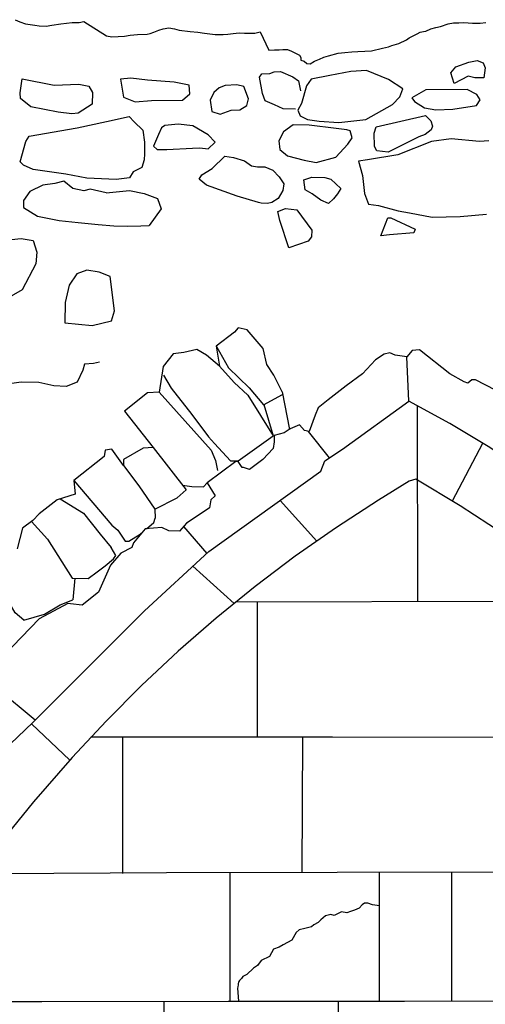
# Model space of a CAD drawing. Extents: x -2213.8 to -2171.7, y 16.3 to 46.
# Drawn here: x -2197.4 to -2196.6, y 30 to 31.8 of the extents above; entities that cross this region are included whole.
import ezdxf

# ---------------------------------------------------------------- set-up
doc = ezdxf.new("R2010")
doc.units = 0
doc.header["$LTSCALE"] = 10
doc.header["$MEASUREMENT"] = 0
for name, pattern in [('SOLID_LINE', [10, 10, 0]), ('XMAP-LINE-3', [10, 10, 0]), ('XMAP-LINE-7', [10, 10, 0]), ('XMAP-LINE-8', [10, 10, 0])]:
    doc.linetypes.add(name, pattern=pattern)
for name, color, linetype in [('ARCHI_STONE', 113, 'XMAP-LINE-7'), ('ASHLAR', 3, 'XMAP-LINE-3'), ('DAMAGE', 9, 'XMAP-LINE-8'), ('MAJOR_DETAIL', 1, 'CONTINUOUS'), ('OUTLINE', 7, 'SOLID_LINE')]:
    doc.layers.add(name, color=color, linetype=linetype)

msp = doc.modelspace()

# ---------------------------------------------------------------- linework, layer by layer
at = {"layer": 'ARCHI_STONE', "color": 113, "linetype": 'XMAP-LINE-7'}
for points in [[(-2196.558, 31.6932, 4976.0326), (-2196.5744, 31.6932, 4976.0323), (-2196.586, 31.6961, 4976.0325), (-2196.6117, 31.6827, 4976.0304), (-2196.6175, 31.7019, 4976.0326), (-2196.6082, 31.7133, 4976.0339), (-2196.5851, 31.7214, 4976.0351), (-2196.5701, 31.7243, 4976.0356), (-2196.5593, 31.7202, 4976.0354), (-2196.5554, 31.7114, 4976.0345), (-2196.558, 31.6932, 4976.0326)], [(-2196.8986, 31.6362, 4976.0307), (-2196.9205, 31.6373, 4976.03), (-2196.936, 31.6442, 4976.0305), (-2196.9534, 31.6512, 4976.0313), (-2196.9582, 31.6648, 4976.0326), (-2196.9633, 31.6943, 4976.0364), (-2196.959, 31.7006, 4976.0369), (-2196.9445, 31.7009, 4976.0449), (-2196.9371, 31.7037, 4976.0453), (-2196.9252, 31.7048, 4976.0456), (-2196.903, 31.6949, 4976.0449), (-2196.893, 31.6879, 4976.0443), (-2196.8894, 31.6696, 4976.0425)], [(-2196.5487, 31.5789, 4976.0571), (-2196.5655, 31.578, 4976.0557), (-2196.6171, 31.5827, 4976.063), (-2196.6523, 31.5777, 4976.0647), (-2196.7134, 31.5537, 4976.0535), (-2196.7682, 31.5447, 4976.0467), (-2196.7846, 31.5423, 4976.0382), (-2196.7773, 31.5166, 4976.0376), (-2196.7733, 31.484, 4976.0414), (-2196.7664, 31.4644, 4976.0517), (-2196.7485, 31.4622, 4976.0541), (-2196.7126, 31.4525, 4976.0819), (-2196.6924, 31.4489, 4976.0822), (-2196.6514, 31.4411, 4976.0917), (-2196.6006, 31.442, 4976.0892), (-2196.5533, 31.4464, 4976.0853)], [(-2197.2408, 31.485, 4976.025), (-2197.2695, 31.4916, 4976.0253), (-2197.2811, 31.4885, 4976.0248), (-2197.3006, 31.4931, 4976.025), (-2197.317, 31.5062, 4976.0261), (-2197.3333, 31.5021, 4976.0255), (-2197.3553, 31.499, 4976.0248), (-2197.3785, 31.4874, 4976.0233), (-2197.3902, 31.4713, 4976.0215), (-2197.3899, 31.4586, 4976.0201), (-2197.365, 31.443, 4976.0189), (-2197.3257, 31.4352, 4976.0186), (-2197.2913, 31.4312, 4976.0187), (-2197.2549, 31.4277, 4976.0189), (-2197.2269, 31.4254, 4976.019)], [(-2197.2409, 31.485, 4976.025), (-2197.1985, 31.4893, 4976.0261), (-2197.1718, 31.4837, 4976.0259), (-2197.148, 31.475, 4976.0253), (-2197.141, 31.4562, 4976.0235), (-2197.1629, 31.4259, 4976.0409)], [(-2197.2401, 31.4848, 4976.0246), (-2197.2402, 31.4851, 4976.0246)], [(-2197.2269, 31.4254, 4976.019), (-2197.2015, 31.4247, 4976.019), (-2197.1779, 31.4252, 4976.019), (-2197.1629, 31.4259, 4976.0382), (-2197.1629, 31.4259, 4976.0382)], [(-2197.4927, 31.3737, 4976.0526), (-2197.4746, 31.3788, 4976.052), (-2197.4233, 31.3996, 4976.0394), (-2197.3946, 31.4026, 4976.0381), (-2197.3724, 31.3989, 4976.0369), (-2197.3659, 31.3776, 4976.0381), (-2197.3675, 31.3563, 4976.0317), (-2197.3928, 31.3098, 4976.0279), (-2197.4236, 31.2917, 4976.0278), (-2197.4508, 31.2759, 4976.0278), (-2197.4849, 31.2687, 4976.0291), (-2197.5471, 31.2693, 4976.0332), (-2197.5979, 31.2687, 4976.0364)], [(-2197.0414, 31.207, 4976.4006), (-2197.0194, 31.1684, 4976.3977), (-2196.9819, 31.1322, 4976.3945), (-2196.9562, 31.1014, 4976.3921), (-2196.9217, 31.12, 4976.3936)], [(-2197.0359, 31.1712, 4976.3079), (-2197.0092, 31.1419, 4976.3102), (-2196.9843, 31.1187, 4976.3082), (-2196.9385, 31.0454, 4976.3225)], [(-2197.1372, 31.1554, 4976.3209), (-2197.1231, 31.1315, 4976.3186), (-2197.0857, 31.084, 4976.3142), (-2197.0554, 31.0438, 4976.3236), (-2197.0448, 31.0313, 4976.3225)], [(-2197.1447, 31.1243, 4976.358), (-2197.0511, 31.0192, 4976.3256), (-2197.0429, 31.0008, 4976.3238), (-2197.0393, 30.9824, 4976.3222)], [(-2196.9555, 31.1018, 4976.3921), (-2196.9385, 31.0454, 4976.3225)], [(-2197.0448, 31.0313, 4976.3225), (-2197.0156, 31.0004, 4976.3225), (-2197.002, 31.0004, 4976.3225), (-2196.9385, 31.0454, 4976.3225)], [(-2197.1554, 31.0244, 4976.3494), (-2197.0963, 30.9478, 4976.3348)], [(-2197.2092, 30.9918, 4976.3452), (-2197.1816, 30.9552, 4976.3413), (-2197.1525, 30.9129, 4976.3373)], [(-2197.2991, 30.9646, 4976.3509), (-2197.2305, 30.8839, 4976.3609), (-2197.2196, 30.8747, 4976.3601), (-2197.2061, 30.855, 4976.3582)], [(-2197.1525, 30.9129, 4976.3373), (-2197.1124, 30.9331, 4976.3341), (-2197.0963, 30.9478, 4976.3348)], [(-2197.1029, 30.9563, 4976.3247), (-2197.0859, 30.9537, 4976.3252), (-2197.0649, 30.9531, 4976.3258)], [(-2197.0649, 30.9531, 4976.3258), (-2197.0579, 30.9601, 4976.3703), (-2197.0579, 30.9601, 4976.3703)], [(-2197.3237, 30.9312, 4976.3591), (-2197.2819, 30.9055, 4976.3572), (-2197.2514, 30.8677, 4976.3537), (-2197.2314, 30.8436, 4976.3469)], [(-2197.1525, 30.9129, 4976.3373), (-2197.1518, 30.8964, 4976.3381)], [(-2197.3755, 30.8904, 4976.3638), (-2197.3469, 30.8582, 4976.3489), (-2197.3024, 30.788, 4976.3417), (-2197.2733, 30.7871, 4976.3421), (-2197.257, 30.7994, 4976.3436)], [(-2197.1678, 30.8771, 4976.3582), (-2197.1543, 30.8883, 4976.3582), (-2197.1518, 30.8964, 4976.3381), (-2197.1518, 30.8964, 4976.3381)], [(-2197.2061, 30.855, 4976.3582), (-2197.1996, 30.8551, 4976.3582), (-2197.1791, 30.8676, 4976.3582), (-2197.1737, 30.8722, 4976.3582)], [(-2197.257, 30.7994, 4976.3436), (-2197.2427, 30.8099, 4976.3436), (-2197.2273, 30.8228, 4976.3436), (-2197.2233, 30.8288, 4976.3436), (-2197.2314, 30.8436, 4976.3469)], [(-2197.3892, 30.7121, 4976.3762), (-2197.4053, 30.7252, 4976.3788), (-2197.4275, 30.7637, 4976.4185), (-2197.4602, 30.7991, 4976.4241)], [(-2197.297, 30.7878, 4976.3566), (-2197.3009, 30.7486, 4976.3747)], [(-2197.3892, 30.7121, 4976.3762), (-2197.3522, 30.7226, 4976.375), (-2197.3239, 30.7398, 4976.3752), (-2197.3009, 30.7486, 4976.3747)]]:
    msp.add_polyline3d(points, dxfattribs=at)
for points in [[(-2197.1026, 31.6529, 4976.0237), (-2197.0895, 31.6639, 4976.025), (-2197.0904, 31.6797, 4976.0266), (-2197.1177, 31.6851, 4976.0268), (-2197.1659, 31.6888, 4976.0265), (-2197.1963, 31.6926, 4976.0264), (-2197.2145, 31.6904, 4976.026), (-2197.2091, 31.6583, 4976.0227), (-2197.1883, 31.6494, 4976.0221), (-2197.1589, 31.6519, 4976.0228), (-2197.1026, 31.6529, 4976.0237)], [(-2196.7712, 31.6175, 4976.0348), (-2196.7227, 31.6451, 4976.0438), (-2196.71, 31.659, 4976.0463), (-2196.7042, 31.6734, 4976.0476), (-2196.7301, 31.6901, 4976.0505), (-2196.7697, 31.7064, 4976.0488), (-2196.7985, 31.7043, 4976.0463), (-2196.8361, 31.6971, 4976.0486), (-2196.8701, 31.6904, 4976.0493), (-2196.8782, 31.6788, 4976.0399), (-2196.8875, 31.6468, 4976.0324), (-2196.8943, 31.6343, 4976.0293), (-2196.89, 31.6244, 4976.0258), (-2196.8767, 31.618, 4976.0242), (-2196.8555, 31.6148, 4976.0245), (-2196.82, 31.6125, 4976.0275), (-2196.7712, 31.6175, 4976.0348)], [(-2197.3766, 31.6405, 4976.0428), (-2197.3956, 31.6559, 4976.041), (-2197.3961, 31.6659, 4976.0408), (-2197.3925, 31.691, 4976.038), (-2197.3346, 31.6801, 4976.0333), (-2197.2902, 31.6819, 4976.0471), (-2197.2719, 31.6783, 4976.052), (-2197.2655, 31.6668, 4976.0496), (-2197.2661, 31.6453, 4976.0465), (-2197.2913, 31.629, 4976.037), (-2197.3029, 31.6277, 4976.0321), (-2197.3275, 31.6312, 4976.034), (-2197.3766, 31.6405, 4976.0428)], [(-2197.0527, 31.6529, 4976.0254), (-2197.0494, 31.6324, 4976.0233), (-2197.0346, 31.6273, 4976.023), (-2197.0148, 31.6348, 4976.024), (-2196.9992, 31.6351, 4976.0243), (-2196.9864, 31.6431, 4976.0253), (-2196.9832, 31.6554, 4976.0266), (-2196.9917, 31.6777, 4976.0288), (-2197.0043, 31.6806, 4976.029), (-2197.0256, 31.679, 4976.0285), (-2197.0363, 31.675, 4976.0279), (-2197.046, 31.6667, 4976.0269), (-2197.0527, 31.6529, 4976.0254)], [(-2196.6141, 31.6363, 4976.0411), (-2196.5709, 31.6433, 4976.0378), (-2196.5644, 31.6535, 4976.0399), (-2196.5705, 31.6629, 4976.0421), (-2196.588, 31.6719, 4976.0374), (-2196.6626, 31.6712, 4976.0401), (-2196.688, 31.657, 4976.0401), (-2196.6829, 31.6502, 4976.0389), (-2196.6651, 31.6391, 4976.0365), (-2196.6448, 31.6355, 4976.0348), (-2196.6141, 31.6363, 4976.0411)], [(-2197.2224, 31.509, 4976.0116), (-2197.2755, 31.5118, 4976.0157), (-2197.3136, 31.5191, 4976.0111), (-2197.3729, 31.5273, 4976.0237), (-2197.3898, 31.5348, 4976.0281), (-2197.3961, 31.5409, 4976.0354), (-2197.3856, 31.5777, 4976.0623), (-2197.38, 31.5878, 4976.0631), (-2197.2932, 31.6027, 4976.0527), (-2197.24, 31.6138, 4976.0478), (-2197.1991, 31.623, 4976.0455), (-2197.1903, 31.6132, 4976.0353), (-2197.1744, 31.5985, 4976.0185), (-2197.1712, 31.5768, 4976.0062), (-2197.1712, 31.5554, 4976.0037), (-2197.172, 31.5446, 4976.0015), (-2197.1759, 31.5308, 4975.997), (-2197.192, 31.5228, 4975.9971), (-2197.1983, 31.5123, 4975.9963), (-2197.2224, 31.509, 4976.0116)], [(-2196.731, 31.5584, 4976.0667), (-2196.7512, 31.561, 4976.0642), (-2196.7555, 31.5688, 4976.0654), (-2196.7563, 31.5932, 4976.0627), (-2196.7523, 31.6043, 4976.0597), (-2196.6631, 31.6252, 4976.0495), (-2196.6534, 31.6153, 4976.0498), (-2196.6509, 31.6059, 4976.0495), (-2196.6531, 31.5989, 4976.0526), (-2196.6637, 31.5904, 4976.0534), (-2196.6754, 31.5863, 4976.0536), (-2196.731, 31.5584, 4976.0667)], [(-2197.1463, 31.5903, 4976.0314), (-2197.1553, 31.5692, 4976.0262), (-2197.1484, 31.5637, 4976.0257), (-2197.1312, 31.5635, 4976.026), (-2197.0843, 31.5656, 4976.033), (-2197.0711, 31.5666, 4976.0333), (-2197.0563, 31.5645, 4976.0333), (-2197.0435, 31.5766, 4976.0347), (-2197.0561, 31.5898, 4976.0356), (-2197.0837, 31.6062, 4976.037), (-2197.1105, 31.6093, 4976.0369), (-2197.1345, 31.6071, 4976.0362), (-2197.1407, 31.6029, 4976.0355), (-2197.1463, 31.5903, 4976.0314)], [(-2196.9125, 31.5522, 4976.0094), (-2196.8825, 31.5443, 4976.009), (-2196.861, 31.5398, 4976.0089), (-2196.8257, 31.5495, 4976.0104), (-2196.8038, 31.5732, 4976.0134), (-2196.7956, 31.5845, 4976.0147), (-2196.7996, 31.5971, 4976.016), (-2196.8054, 31.5989, 4976.0161), (-2196.825, 31.6012, 4976.016), (-2196.8737, 31.6073, 4976.021), (-2196.9023, 31.6081, 4976.0204), (-2196.9203, 31.5956, 4976.0183), (-2196.9283, 31.579, 4976.0164), (-2196.9268, 31.5634, 4976.0161), (-2196.9125, 31.5522, 4976.0094)], [(-2197.0262, 31.5511, 4976.0449), (-2197.0107, 31.549, 4976.0449), (-2196.9907, 31.5432, 4976.0446), (-2196.9781, 31.5338, 4976.0438), (-2196.967, 31.5318, 4976.0438), (-2196.9537, 31.5319, 4976.044), (-2196.9396, 31.5261, 4976.0436), (-2196.9281, 31.5137, 4976.0425), (-2196.9193, 31.5015, 4976.0413), (-2196.9215, 31.4891, 4976.04), (-2196.9296, 31.4746, 4976.0384), (-2196.9413, 31.4676, 4976.0375), (-2196.9492, 31.4658, 4976.0372), (-2196.9605, 31.4664, 4976.0371), (-2196.9653, 31.4678, 4976.0372), (-2197.0035, 31.4792, 4976.0378), (-2197.0592, 31.4988, 4976.039), (-2197.0726, 31.5098, 4976.04), (-2197.0677, 31.5175, 4976.0408), (-2197.0491, 31.5291, 4976.0423), (-2197.0262, 31.5511, 4976.0449)], [(-2196.8162, 31.4926, 4976.0349), (-2196.8224, 31.4835, 4976.0339), (-2196.8298, 31.4742, 4976.0328), (-2196.8385, 31.4658, 4976.0318), (-2196.8524, 31.472, 4976.0449), (-2196.8685, 31.4831, 4976.0459), (-2196.8806, 31.4904, 4976.0459), (-2196.8835, 31.5086, 4976.0317), (-2196.8686, 31.5132, 4976.0324), (-2196.845, 31.5129, 4976.0239), (-2196.8342, 31.5096, 4976.0237), (-2196.8162, 31.4926, 4976.0349)], [(-2196.9104, 31.3853, 4976.0533), (-2196.9267, 31.4347, 4976.0579), (-2196.9301, 31.4511, 4976.0596), (-2196.9162, 31.4567, 4976.0603), (-2196.8958, 31.4543, 4976.0604), (-2196.8687, 31.4176, 4976.057), (-2196.8696, 31.4057, 4976.0538), (-2196.8756, 31.3973, 4976.0548), (-2196.9104, 31.3853, 4976.0533)], [(-2196.7286, 31.409, 4976.0901), (-2196.7438, 31.4075, 4976.0896), (-2196.7317, 31.4399, 4976.0932), (-2196.7258, 31.4397, 4976.0928), (-2196.6817, 31.4194, 4976.0897), (-2196.6842, 31.4128, 4976.0891), (-2196.7286, 31.409, 4976.0901)], [(-2197.2337, 31.3335, 4976.0787), (-2197.2534, 31.3414, 4976.0809), (-2197.2753, 31.3453, 4976.0828), (-2197.2937, 31.3386, 4976.0832), (-2197.3075, 31.3182, 4976.0817), (-2197.3147, 31.2864, 4976.0785), (-2197.3153, 31.2496, 4976.0743), (-2197.2662, 31.245, 4976.0706), (-2197.231, 31.2533, 4976.0693), (-2197.2253, 31.2717, 4976.071), (-2197.2337, 31.3335, 4976.0787)]]:
    msp.add_polyline3d(points, close=True, dxfattribs=at)
at = {"layer": 'ASHLAR', "color": 3, "linetype": 'XMAP-LINE-3'}
for points in [[(-2196.6934, 31.1084, 4976.384), (-2196.6971, 31.1885, 4976.384)], [(-2196.6774, 30.745, 4976.2338), (-2196.6778, 31.0999, 4976.3025)], [(-2196.837, 31.0058, 4976.3593), (-2196.8746, 31.0535, 4976.3751)], [(-2196.56, 31.0318, 4976.3649), (-2196.6148, 30.9273, 4976.3002)], [(-2196.9263, 30.9286, 4976.3346), (-2196.8596, 30.855, 4976.2816)], [(-2197.1007, 30.8815, 4976.3567), (-2197.0589, 30.8327, 4976.3503)], [(-2197.0842, 30.8093, 4976.3278), (-2197.0094, 30.7419, 4976.2758)], [(-2196.3599, 30.7457, 4976.2336), (-2197.0066, 30.7442, 4976.2341)], [(-2196.9676, 30.7443, 4976.234), (-2196.9676, 30.5005, 4976.2752)], [(-2197.3691, 30.5307, 4976.3439), (-2197.4461, 30.5947, 4976.3711)], [(-2197.3755, 30.5244, 4976.3379), (-2197.3063, 30.4586, 4976.3008)], [(-2197.2684, 30.5005, 4976.2675), (-2196.8315, 30.5005, 4976.2587), (-2196.2792, 30.5004, 4976.2544), (-2196.1064, 30.5029, 4976.2383)], [(-2197.2107, 30.2537, 4976.2396), (-2197.2103, 30.5005, 4976.2725)], [(-2196.8861, 30.2556, 4976.2341), (-2196.8848, 30.5005, 4976.2637)], [(-2197.4748, 30.2534, 4976.2492), (-2197.1316, 30.2551, 4976.2356), (-2196.0861, 30.2573, 4976.2296), (-2195.8951, 30.2593, 4976.2241)], [(-2197.0162, 30.0224, 4976.2073), (-2197.0162, 30.2554, 4976.2399)], [(-2196.7466, 30.0223, 4976.225), (-2196.7466, 30.2559, 4976.2334)], [(-2196.6155, 30.0227, 4976.2078), (-2196.6155, 30.2558, 4976.2403)], [(-2197.6323, 30.021, 4976.2092), (-2197.3569, 30.0222, 4976.1991), (-2197.02, 30.0224, 4976.1931), (-2196.8164, 30.0223, 4976.1917), (-2196.7012, 30.0223, 4976.1902), (-2195.9143, 30.0262, 4976.1746), (-2195.7909, 30.0276, 4976.1734), (-2195.7335, 30.0283, 4976.1743)], [(-2197.136, 29.7589, 4976.2341), (-2197.136, 30.0223, 4976.2107)], [(-2196.8203, 29.7597, 4976.2219), (-2196.8203, 30.0223, 4976.1985)]]:
    msp.add_polyline3d(points, dxfattribs=at)
at = {"layer": 'DAMAGE', "linetype": 'XMAP-LINE-8'}
for p, q in [((-2196.7781, 30.1966, 4976.2276), (-2196.7835, 30.1908, 4976.2273)), ((-2196.7735, 30.2, 4976.2277), (-2196.7781, 30.1966, 4976.2276)), ((-2196.7678, 30.1996, 4976.2273), (-2196.7735, 30.2, 4976.2277)), ((-2196.7591, 30.1968, 4976.2264), (-2196.7678, 30.1996, 4976.2273)), ((-2196.7466, 30.1951, 4976.2249), (-2196.7591, 30.1968, 4976.2264)), ((-2196.8344, 30.1794, 4976.225), (-2196.844, 30.1767, 4976.2216)), ((-2196.8282, 30.1774, 4976.2437), (-2196.8344, 30.1794, 4976.225)), ((-2196.8149, 30.1843, 4976.2282), (-2196.8282, 30.1774, 4976.2437)), ((-2196.8058, 30.1825, 4976.2275), (-2196.8149, 30.1843, 4976.2282)), ((-2196.7991, 30.1849, 4976.2273), (-2196.8058, 30.1825, 4976.2275)), ((-2196.7916, 30.187, 4976.2271), (-2196.7991, 30.1849, 4976.2273)), ((-2196.7835, 30.1908, 4976.2273), (-2196.7916, 30.187, 4976.2271)), ((-2196.8653, 30.1607, 4976.2201), (-2196.8693, 30.1573, 4976.2299)), ((-2196.8572, 30.1646, 4976.2167), (-2196.8653, 30.1607, 4976.2201)), ((-2196.8525, 30.1696, 4976.2169), (-2196.8572, 30.1646, 4976.2167)), ((-2196.844, 30.1767, 4976.2216), (-2196.8525, 30.1696, 4976.2169)), ((-2196.897, 30.1469, 4976.2149), (-2196.9052, 30.1331, 4976.2027)), ((-2196.8919, 30.1517, 4976.215), (-2196.897, 30.1469, 4976.2149)), ((-2196.8815, 30.154, 4976.2197), (-2196.8919, 30.1517, 4976.215)), ((-2196.8693, 30.1573, 4976.2299), (-2196.8815, 30.154, 4976.2197)), ((-2196.9205, 30.1246, 4976.2085), (-2196.9279, 30.1201, 4976.2085)), ((-2196.9052, 30.1331, 4976.2027), (-2196.9205, 30.1246, 4976.203)), ((-2196.9205, 30.1246, 4976.203), (-2196.9205, 30.1246, 4976.2085)), ((-2196.938, 30.1165, 4976.2087), (-2196.9453, 30.1032, 4976.2076)), ((-2196.9279, 30.1201, 4976.2085), (-2196.938, 30.1165, 4976.2087)), ((-2196.9604, 30.0959, 4976.2078), (-2196.9672, 30.0868, 4976.2072)), ((-2196.9453, 30.1032, 4976.2076), (-2196.9604, 30.0959, 4976.2078)), ((-2196.9744, 30.0822, 4976.2071), (-2196.9864, 30.0705, 4976.2065)), ((-2196.9672, 30.0868, 4976.2072), (-2196.9744, 30.0822, 4976.2071)), ((-2197.0016, 30.057, 4976.2059), (-2197.0021, 30.0546, 4976.2057)), ((-2197.0021, 30.0546, 4976.2057), (-2197.0021, 30.0518, 4976.2054)), ((-2196.9993, 30.0599, 4976.2061), (-2197.0016, 30.057, 4976.2059)), ((-2196.9959, 30.0633, 4976.2063), (-2196.9993, 30.0599, 4976.2061)), ((-2196.9934, 30.0669, 4976.2065), (-2196.9959, 30.0633, 4976.2063)), ((-2196.9864, 30.0705, 4976.2065), (-2196.9934, 30.0669, 4976.2065)), ((-2196.9934, 30.0669, 4976.2065), (-2196.9934, 30.0669, 4976.2065)), ((-2197.0028, 30.0485, 4976.205), (-2197.003, 30.0462, 4976.2048)), ((-2197.003, 30.0462, 4976.2048), (-2197.0015, 30.0224, 4976.2044)), ((-2197.0021, 30.0518, 4976.2054), (-2197.0028, 30.0485, 4976.205))]:
    msp.add_line(p, q, dxfattribs=at)
at = {"layer": 'MAJOR_DETAIL', "color": 1, "linetype": 'Continuous'}
for points in [[(-2196.9227, 31.125, 4976.3871), (-2196.9378, 31.1549, 4976.3866), (-2196.95, 31.1746, 4976.3885), (-2196.9569, 31.2036, 4976.3914), (-2196.9858, 31.2374, 4976.3989), (-2197.0019, 31.2407, 4976.399), (-2197.0087, 31.2329, 4976.3977), (-2197.0415, 31.2076, 4976.3946), (-2197.0359, 31.1712, 4976.3079), (-2197.0591, 31.1915, 4976.3105), (-2197.0765, 31.2013, 4976.3117), (-2197.1002, 31.1964, 4976.3109), (-2197.1193, 31.1935, 4976.3103), (-2197.1377, 31.1709, 4976.3077), (-2197.1447, 31.1243, 4976.358), (-2197.1657, 31.1232, 4976.3576), (-2197.2076, 31.09, 4976.364), (-2197.1554, 31.0244, 4976.3494), (-2197.1736, 31.0231, 4976.349), (-2197.2091, 31.0028, 4976.3464), (-2197.2092, 30.9918, 4976.3452), (-2197.2305, 31.0215, 4976.348), (-2197.2425, 31.0197, 4976.3481), (-2197.2444, 31.0081, 4976.3498), (-2197.2991, 30.9646, 4976.3509), (-2197.2968, 30.9399, 4976.3484), (-2197.3295, 30.9293, 4976.3665), (-2197.3619, 30.904, 4976.3697), (-2197.3732, 30.8922, 4976.3636), (-2197.3917, 30.8783, 4976.365), (-2197.4015, 30.8407, 4976.4244)], [(-2196.5178, 31.1181, 4976.3726), (-2196.5731, 31.1469, 4976.3734), (-2196.5793, 31.1469, 4976.374), (-2196.5869, 31.1408, 4976.3733), (-2196.5933, 31.1432, 4976.3734), (-2196.6192, 31.1576, 4976.3692), (-2196.6741, 31.2007, 4976.3696), (-2196.6874, 31.1999, 4976.3693), (-2196.6971, 31.1885, 4976.368), (-2196.7179, 31.1913, 4976.368), (-2196.7277, 31.1955, 4976.369), (-2196.738, 31.1933, 4976.3686), (-2196.7535, 31.1826, 4976.3672), (-2196.7772, 31.1578, 4976.3657), (-2196.807, 31.1358, 4976.3629), (-2196.8394, 31.1108, 4976.3599), (-2196.8574, 31.0958, 4976.3587), (-2196.863, 31.0829, 4976.3639), (-2196.8736, 31.0533, 4976.3617), (-2196.8823, 31.0552, 4976.3727), (-2196.8914, 31.0653, 4976.3736), (-2196.9078, 31.0578, 4976.384)], [(-2197.2525, 31.1789, 4976.1577), (-2197.2637, 31.176, 4976.1616), (-2197.2796, 31.1748, 4976.164), (-2197.2827, 31.1641, 4976.1679), (-2197.2931, 31.1427, 4976.1718), (-2197.3127, 31.1347, 4976.1744), (-2197.335, 31.1358, 4976.176), (-2197.3625, 31.1417, 4976.1781), (-2197.3944, 31.1423, 4976.1775), (-2197.4245, 31.1381, 4976.179)], [(-2196.9227, 31.125, 4976.3871), (-2196.909, 31.0571, 4976.3603)], [(-2197.373, 30.5268, 4976.3613), (-2197.1712, 30.7289, 4976.3658), (-2197.055, 30.8363, 4976.3635), (-2196.8526, 30.9816, 4976.3663), (-2196.8451, 31.0004, 4976.3683), (-2196.8136, 31.0213, 4976.371), (-2196.6934, 31.1084, 4976.3635)], [(-2195.4844, 29.8002, 4976.3478), (-2195.4873, 29.8066, 4976.3479), (-2195.5355, 29.9016, 4976.3504), (-2195.5871, 29.9949, 4976.3533), (-2195.6419, 30.0862, 4976.3565), (-2195.7, 30.1755, 4976.36), (-2195.7658, 30.2696, 4976.363), (-2195.8352, 30.361, 4976.3656), (-2195.9081, 30.4497, 4976.3678), (-2195.9844, 30.5355, 4976.3695), (-2196.064, 30.6182, 4976.3709), (-2196.1467, 30.6978, 4976.3718), (-2196.2325, 30.7741, 4976.3723), (-2196.3212, 30.847, 4976.3724), (-2196.3256, 30.8574, 4976.3691), (-2196.3271, 30.8625, 4976.3693), (-2196.3441, 30.8731, 4976.3681), (-2196.4095, 30.9265, 4976.368), (-2196.4772, 30.9768, 4976.3678), (-2196.5472, 31.024, 4976.3674), (-2196.6193, 31.0679, 4976.3669), (-2196.6934, 31.1084, 4976.3663)], [(-2196.9078, 31.0578, 4976.382), (-2196.9188, 31.0511, 4976.3811), (-2196.9367, 31.0458, 4976.3803), (-2196.937, 31.0343, 4976.3787), (-2196.9388, 31.0224, 4976.3697), (-2196.9575, 31.0025, 4976.3696), (-2196.9815, 30.9845, 4976.3674), (-2196.9925, 30.9879, 4976.3741), (-2196.9946, 30.9882, 4976.3741), (-2197.002, 30.9989, 4976.3751), (-2197.0063, 30.9991, 4976.3751), (-2197.0579, 30.9601, 4976.3703), (-2197.0433, 30.9371, 4976.3685), (-2197.0512, 30.9296, 4976.3676), (-2197.0537, 30.9151, 4976.3724), (-2197.0724, 30.9022, 4976.3699), (-2197.0956, 30.8876, 4976.3681), (-2197.1081, 30.8728, 4976.3663), (-2197.1275, 30.8737, 4976.3662), (-2197.1399, 30.8795, 4976.3666), (-2197.1699, 30.877, 4976.3659), (-2197.1913, 30.8518, 4976.3697), (-2197.1941, 30.8434, 4976.3688), (-2197.2143, 30.833, 4976.3674), (-2197.2331, 30.8115, 4976.3722), (-2197.2546, 30.7624, 4976.3668), (-2197.2838, 30.739, 4976.3639), (-2197.3049, 30.7417, 4976.3639), (-2197.3098, 30.7423, 4976.3647), (-2197.3619, 30.7141, 4976.3611), (-2197.4417, 30.6319, 4976.3514)], [(-2196.6931, 30.9632, 4976.2912), (-2196.7484, 30.929, 4976.2921), (-2196.8245, 30.8796, 4976.2842), (-2196.8988, 30.8275, 4976.2788), (-2196.9714, 30.7728, 4976.276), (-2197.042, 30.7155, 4976.2757), (-2197.1106, 30.6557, 4976.278), (-2197.1769, 30.5937, 4976.2829), (-2197.2409, 30.5294, 4976.2903), (-2197.3024, 30.4631, 4976.3002), (-2197.3721, 30.3829, 4976.3099), (-2197.4393, 30.3003, 4976.3179), (-2197.5037, 30.2154, 4976.3242), (-2197.5652, 30.1284, 4976.329), (-2197.6174, 30.0466, 4976.3291), (-2197.6739, 29.9494, 4976.3313)], [(-2196.523, 30.8679, 4976.3026), (-2196.6009, 30.919, 4976.3029), (-2196.6808, 30.9668, 4976.3048), (-2196.6931, 30.9632, 4976.2912)], [(-2197.8567, 29.8551, 4976.3536), (-2197.809, 29.9437, 4976.3533), (-2197.7514, 30.0416, 4976.3535), (-2197.6902, 30.1373, 4976.354), (-2197.6254, 30.2306, 4976.3549), (-2197.5572, 30.3214, 4976.3563), (-2197.4857, 30.4095, 4976.3581), (-2197.4274, 30.4746, 4976.358), (-2197.373, 30.5268, 4976.3613)]]:
    msp.add_polyline3d(points, dxfattribs=at)
at = {"layer": 'OUTLINE', "color": 7, "linetype": 'SOLID_LINE'}
msp.add_polyline3d([(-2197.4049, 31.7983, 4975.9441), (-2197.3968, 31.7944, 4975.9431), (-2197.3865, 31.7909, 4975.942), (-2197.3697, 31.7883, 4975.9406), (-2197.3617, 31.787, 4975.94), (-2197.3489, 31.7868, 4975.9391), (-2197.3389, 31.7882, 4975.9386), (-2197.3226, 31.7906, 4975.9379), (-2197.3024, 31.793, 4975.9368), (-2197.2895, 31.7934, 4975.9361), (-2197.2811, 31.7949, 4975.9357), (-2197.2398, 31.7693, 4975.9706), (-2197.2302, 31.7675, 4975.9698), (-2197.2075, 31.7684, 4975.9685), (-2197.1971, 31.77, 4975.968), (-2197.1837, 31.7716, 4975.9673), (-2197.1663, 31.7724, 4975.9663), (-2197.1611, 31.7733, 4975.966), (-2197.1544, 31.7755, 4975.9659), (-2197.1452, 31.7796, 4975.9657), (-2197.1378, 31.782, 4975.9655), (-2197.1275, 31.7836, 4975.9651), (-2197.1173, 31.7819, 4975.9642), (-2197.1087, 31.7793, 4975.9633), (-2197.0889, 31.7769, 4975.9614), (-2197.075, 31.7755, 4975.9604), (-2197.0629, 31.7737, 4975.9594), (-2197.053, 31.7728, 4975.9586), (-2197.0434, 31.7717, 4975.9579), (-2197.0361, 31.7717, 4975.9574), (-2197.0292, 31.7718, 4975.957), (-2197.0207, 31.7722, 4975.9565), (-2197.0108, 31.7731, 4975.9559), (-2197.0003, 31.7743, 4975.9554), (-2196.9903, 31.774, 4975.9547), (-2196.9788, 31.7737, 4975.9539), (-2196.9719, 31.774, 4975.9535), (-2196.9623, 31.7762, 4975.9534), (-2196.9464, 31.7434, 4975.9975), (-2196.9366, 31.7438, 4975.9969), (-2196.9281, 31.7438, 4975.9964), (-2196.9214, 31.7443, 4975.996), (-2196.9129, 31.7443, 4975.9954), (-2196.9053, 31.7414, 4975.9946), (-2196.8946, 31.736, 4975.9943), (-2196.8914, 31.734, 4975.9952), (-2196.8886, 31.7297, 4975.996), (-2196.8886, 31.7252, 4975.996), (-2196.8825, 31.7232, 4975.9952), (-2196.8776, 31.7192, 4975.9945), (-2196.8716, 31.7187, 4975.994), (-2196.864, 31.723, 4975.994), (-2196.8551, 31.7266, 4975.9939), (-2196.8473, 31.7302, 4975.9938), (-2196.8389, 31.7332, 4975.9947), (-2196.821, 31.7379, 4975.9956), (-2196.8094, 31.7388, 4975.9959), (-2196.7966, 31.7402, 4975.9957), (-2196.7856, 31.741, 4975.9962), (-2196.7731, 31.7412, 4975.9967), (-2196.7608, 31.7422, 4975.997), (-2196.7409, 31.747, 4975.9974), (-2196.7302, 31.7492, 4975.9983), (-2196.7241, 31.7515, 4975.9986), (-2196.7113, 31.7555, 4975.9982), (-2196.6978, 31.762, 4975.9981), (-2196.693, 31.7657, 4975.9982), (-2196.6879, 31.7681, 4975.9982), (-2196.6784, 31.7728, 4975.9985), (-2196.6732, 31.7755, 4975.9988), (-2196.6667, 31.7767, 4975.9985), (-2196.6624, 31.7776, 4975.9986), (-2196.6534, 31.7815, 4975.9988), (-2196.6447, 31.7844, 4975.9986), (-2196.6362, 31.7859, 4975.9982), (-2196.6225, 31.7906, 4975.9979), (-2196.6126, 31.7925, 4975.9982), (-2196.6028, 31.7929, 4975.998), (-2196.5942, 31.7934, 4975.9988), (-2196.5781, 31.7919, 4975.9976), (-2196.5642, 31.7919, 4975.9967), (-2196.554, 31.7934, 4975.9963)], dxfattribs=at)

doc.saveas('drawing.dxf')
